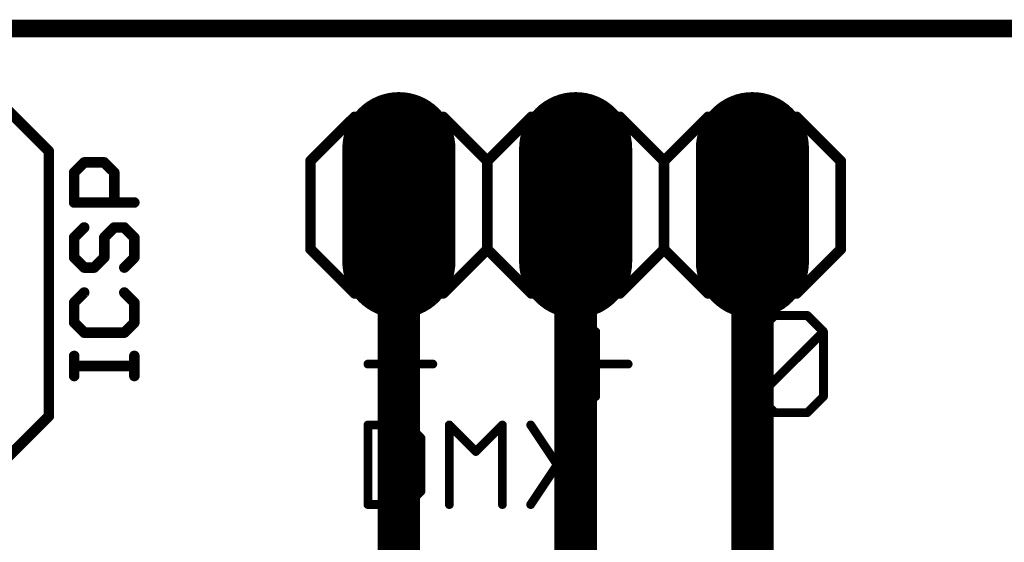
# Model space of a CAD drawing. Extents: x -0.1 to 53.5, y -15.6 to 59.8.
# Drawn here: x 28.8 to 43, y 52.3 to 59.8 of the extents above; entities that cross this region are included whole.
import ezdxf

# ---------------------------------------------------------------- set-up
doc = ezdxf.new("R2010")
doc.units = 0
for name, color, linetype in [('1', 12, 'CONTINUOUS'), ('16', 132, 'CONTINUOUS'), ('17', 110, 'CONTINUOUS'), ('20', 53, 'CONTINUOUS'), ('21', 253, 'CONTINUOUS'), ('23', 53, 'CONTINUOUS'), ('25', 253, 'CONTINUOUS'), ('29', 253, 'CONTINUOUS'), ('30', 253, 'CONTINUOUS'), ('44', 253, 'CONTINUOUS'), ('51', 253, 'CONTINUOUS')]:
    doc.layers.add(name, color=color, linetype=linetype)

# ---------------------------------------------------------------- blocks, each defined once
blk = doc.blocks.new('RECT')
blk.add_solid([(-0.5, -0.5), (0.5, -0.5), (-0.5, 0.5), (0.5, 0.5)])
blk = doc.blocks.new('LONGP100')
at = {"const_width": 1}
blk.add_lwpolyline([(-0.5, 0), (0.5, 0)], dxfattribs=at)
at = {"const_width": 0.5}
for points in [[(-0.5, 0.25, 1), (-0.5, -0.25)], [(0.5, -0.25, 1), (0.5, 0.25)]]:
    blk.add_lwpolyline(points, format="xyb", dxfattribs=at)

msp = doc.modelspace()

# ---------------------------------------------------------------- linework, layer by layer
at = {"layer": '1', "const_width": 0.6096}
msp.add_lwpolyline([(36.83, 50.8), (36.83, 57.15)], dxfattribs=at)
at = {"layer": '1', "const_width": 0.3048}
msp.add_lwpolyline([(36.9824, 57.15, 1), (36.6776, 57.15)], format="xyb", dxfattribs=at)
at = {"layer": '16', "const_width": 0.6096}
for points in [[(34.29, 50.8), (34.29, 57.15)], [(39.37, 57.15), (39.37, 46.99)]]:
    msp.add_lwpolyline(points, dxfattribs=at)
at = {"layer": '16', "const_width": 0.3048}
for points in [[(34.4424, 57.15, 1), (34.1376, 57.15)], [(39.5224, 57.15, 1), (39.2176, 57.15)]]:
    msp.add_lwpolyline(points, format="xyb", dxfattribs=at)
at = {"layer": '20'}
msp.add_line((48.26, 59.69), (15.24, 59.69), dxfattribs=at)
at = {"layer": '21', "const_width": 0.1524}
for points in [[(28.625, 58.56), (29.26, 57.925)], [(33.02, 57.785), (33.655, 58.42)], [(33.655, 58.42), (34.925, 58.42)], [(34.925, 58.42), (35.56, 57.785)], [(35.56, 57.785), (36.195, 58.42)], [(36.195, 58.42), (37.465, 58.42)], [(37.465, 58.42), (38.1, 57.785)], [(38.1, 57.785), (38.735, 58.42)], [(38.735, 58.42), (40.005, 58.42)], [(40.64, 57.785), (40.005, 58.42)], [(29.26, 57.925), (29.26, 54.115)], [(29.6247, 57.6201), (29.7687, 57.7641)], [(29.7687, 57.7641), (30.0568, 57.7641)], [(30.0568, 57.7641), (30.2009, 57.6201)], [(33.02, 56.515), (33.02, 57.785)], [(35.56, 56.515), (35.56, 57.785)], [(38.1, 56.515), (38.1, 57.785)], [(40.64, 56.515), (40.64, 57.785)], [(29.6247, 57.1879), (29.6247, 57.6201)], [(30.2009, 57.6201), (30.2009, 57.1879)], [(30.489, 57.1879), (29.6247, 57.1879)], [(29.7687, 56.8286), (29.6247, 56.6846)], [(30.0568, 56.6846), (30.2009, 56.8286)], [(30.2009, 56.8286), (30.3449, 56.8286)], [(30.3449, 56.8286), (30.489, 56.6846)], [(29.6247, 56.6846), (29.6247, 56.3965)], [(30.0568, 56.3965), (30.0568, 56.6846)], [(30.489, 56.6846), (30.489, 56.3965)], [(33.655, 55.88), (33.02, 56.515)], [(35.56, 56.515), (34.925, 55.88)], [(36.195, 55.88), (35.56, 56.515)], [(38.1, 56.515), (37.465, 55.88)], [(38.735, 55.88), (38.1, 56.515)], [(40.005, 55.88), (40.64, 56.515)], [(29.6247, 56.3965), (29.7687, 56.2524)], [(29.9128, 56.2524), (30.0568, 56.3965)], [(30.489, 56.3965), (30.3449, 56.2524)], [(29.7687, 56.2524), (29.9128, 56.2524)], [(29.7687, 55.8931), (29.6247, 55.749)], [(30.489, 55.749), (30.3449, 55.8931)], [(34.925, 55.88), (33.655, 55.88)], [(37.465, 55.88), (36.195, 55.88)], [(40.005, 55.88), (38.735, 55.88)], [(29.6247, 55.749), (29.6247, 55.4609)], [(30.489, 55.4609), (30.489, 55.749)], [(29.6247, 55.4609), (29.7687, 55.3169)], [(30.3449, 55.3169), (30.489, 55.4609)], [(29.7687, 55.3169), (30.3449, 55.3169)], [(29.6247, 54.6932), (29.6247, 54.9813)], [(30.489, 54.6932), (30.489, 54.9813)], [(30.489, 54.8373), (29.6247, 54.8373)], [(28.625, 53.48), (29.26, 54.115)]]:
    msp.add_lwpolyline(points, dxfattribs=at)
at = {"layer": '21', "const_width": 0.0762}
for points in [[(33.655, 58.4581, 1), (33.655, 58.3819)], [(33.6819, 58.3931, 1), (33.6281, 58.4469)], [(34.9519, 58.4469, 1), (34.8981, 58.3931)], [(34.925, 58.3819, 1), (34.925, 58.4581)], [(36.195, 58.4581, 1), (36.195, 58.3819)], [(36.2219, 58.3931, 1), (36.1681, 58.4469)], [(37.4919, 58.4469, 1), (37.4381, 58.3931)], [(37.465, 58.3819, 1), (37.465, 58.4581)], [(38.735, 58.4581, 1), (38.735, 58.3819)], [(38.7619, 58.3931, 1), (38.7081, 58.4469)], [(40.0319, 58.4469, 1), (39.9781, 58.3931)], [(40.005, 58.3819, 1), (40.005, 58.4581)], [(29.2981, 57.925, 1), (29.2219, 57.925)], [(29.2331, 57.8981, 1), (29.2869, 57.9519)], [(29.7687, 57.8022, 1), (29.7687, 57.726)], [(29.7957, 57.7372, 1), (29.7418, 57.7911)], [(30.0838, 57.7911, 1), (30.0299, 57.7372)], [(30.0568, 57.726, 1), (30.0568, 57.8022)], [(33.0581, 57.785, 1), (32.9819, 57.785)], [(32.9931, 57.8119, 1), (33.0469, 57.7581)], [(35.5981, 57.785, 1), (35.5219, 57.785)], [(35.5331, 57.8119, 1), (35.5869, 57.7581)], [(35.5331, 57.7581, 1), (35.5869, 57.8119)], [(38.1381, 57.785, 1), (38.0619, 57.785)], [(38.0731, 57.8119, 1), (38.1269, 57.7581)], [(38.0731, 57.7581, 1), (38.1269, 57.8119)], [(40.6781, 57.785, 1), (40.6019, 57.785)], [(40.6131, 57.7581, 1), (40.6669, 57.8119)], [(29.5977, 57.647, 1), (29.6516, 57.5931)], [(29.6628, 57.6201, 1), (29.5866, 57.6201)], [(30.239, 57.6201, 1), (30.1628, 57.6201)], [(30.1739, 57.5931, 1), (30.2278, 57.647)], [(29.6247, 57.226, 1), (29.6247, 57.1498)], [(29.5866, 57.1879, 1), (29.6628, 57.1879)], [(30.1628, 57.1879, 1), (30.239, 57.1879)], [(30.489, 57.1498, 1), (30.489, 57.226)], [(29.7957, 56.8017, 1), (29.7418, 56.8556)], [(30.2009, 56.8667, 1), (30.2009, 56.7905)], [(30.2278, 56.8017, 1), (30.1739, 56.8556)], [(30.3719, 56.8556, 1), (30.318, 56.8017)], [(30.3449, 56.7905, 1), (30.3449, 56.8667)], [(29.5977, 56.7115, 1), (29.6516, 56.6576)], [(29.6628, 56.6846, 1), (29.5866, 56.6846)], [(30.0949, 56.6846, 1), (30.0187, 56.6846)], [(30.0299, 56.7115, 1), (30.0838, 56.6576)], [(30.5271, 56.6846, 1), (30.4509, 56.6846)], [(30.4621, 56.6576, 1), (30.5159, 56.7115)], [(29.6516, 56.4234, 1), (29.5977, 56.3695)], [(30.0838, 56.3695, 1), (30.0299, 56.4234)], [(30.5159, 56.3695, 1), (30.4621, 56.4234)], [(32.9819, 56.515, 1), (33.0581, 56.515)], [(33.0469, 56.5419, 1), (32.9931, 56.4881)], [(35.5219, 56.515, 1), (35.5981, 56.515)], [(35.5869, 56.5419, 1), (35.5331, 56.4881)], [(35.5869, 56.4881, 1), (35.5331, 56.5419)], [(38.0619, 56.515, 1), (38.1381, 56.515)], [(38.1269, 56.5419, 1), (38.0731, 56.4881)], [(38.1269, 56.4881, 1), (38.0731, 56.5419)], [(40.6019, 56.515, 1), (40.6781, 56.515)], [(40.6669, 56.4881, 1), (40.6131, 56.5419)], [(29.5866, 56.3965, 1), (29.6628, 56.3965)], [(29.7687, 56.2905, 1), (29.7687, 56.2143)], [(29.7418, 56.2255, 1), (29.7957, 56.2793)], [(29.8858, 56.2793, 1), (29.9397, 56.2255)], [(29.9128, 56.2143, 1), (29.9128, 56.2905)], [(30.0187, 56.3965, 1), (30.0949, 56.3965)], [(30.318, 56.2793, 1), (30.3719, 56.2255)], [(30.4509, 56.3965, 1), (30.5271, 56.3965)], [(29.7957, 55.8662, 1), (29.7418, 55.92)], [(30.3719, 55.92, 1), (30.318, 55.8662)], [(33.655, 55.9181, 1), (33.655, 55.8419)], [(33.6281, 55.8531, 1), (33.6819, 55.9069)], [(34.8981, 55.9069, 1), (34.9519, 55.8531)], [(34.925, 55.8419, 1), (34.925, 55.9181)], [(36.195, 55.9181, 1), (36.195, 55.8419)], [(36.1681, 55.8531, 1), (36.2219, 55.9069)], [(37.4381, 55.9069, 1), (37.4919, 55.8531)], [(37.465, 55.8419, 1), (37.465, 55.9181)], [(38.735, 55.9181, 1), (38.735, 55.8419)], [(38.7081, 55.8531, 1), (38.7619, 55.9069)], [(39.9781, 55.9069, 1), (40.0319, 55.8531)], [(40.005, 55.8419, 1), (40.005, 55.9181)], [(29.5977, 55.776, 1), (29.6516, 55.7221)], [(29.6628, 55.749, 1), (29.5866, 55.749)], [(30.5271, 55.749, 1), (30.4509, 55.749)], [(30.4621, 55.7221, 1), (30.5159, 55.776)], [(29.6516, 55.4879, 1), (29.5977, 55.434)], [(29.5866, 55.4609, 1), (29.6628, 55.4609)], [(30.4509, 55.4609, 1), (30.5271, 55.4609)], [(30.5159, 55.434, 1), (30.4621, 55.4879)], [(29.7687, 55.355, 1), (29.7687, 55.2788)], [(29.7418, 55.2899, 1), (29.7957, 55.3438)], [(30.318, 55.3438, 1), (30.3719, 55.2899)], [(30.3449, 55.2788, 1), (30.3449, 55.355)], [(29.6628, 54.9813, 1), (29.5866, 54.9813)], [(30.5271, 54.9813, 1), (30.4509, 54.9813)], [(29.6247, 54.8754, 1), (29.6247, 54.7992)], [(30.489, 54.7992, 1), (30.489, 54.8754)], [(29.5866, 54.6932, 1), (29.6628, 54.6932)], [(30.4509, 54.6932, 1), (30.5271, 54.6932)], [(29.2869, 54.0881, 1), (29.2331, 54.1419)], [(29.2219, 54.115, 1), (29.2981, 54.115)]]:
    msp.add_lwpolyline(points, format="xyb", dxfattribs=at)
at = {"layer": '23'}
msp.add_point((36.83, 57.15), dxfattribs=at)
at = {"layer": '25', "const_width": 0.127}
for points in [[(39.4586, 55.3307), (39.6916, 55.5637)], [(39.6916, 55.5637), (40.1577, 55.5637)], [(40.1577, 55.5637), (40.3907, 55.3307)], [(37.1181, 55.3307), (37.1181, 54.3985)], [(39.4586, 54.3985), (39.4586, 55.3307)], [(39.4586, 54.3985), (40.3907, 55.3307)], [(40.3907, 55.3307), (40.3907, 54.3985)], [(33.8455, 54.8646), (34.7776, 54.8646)], [(36.6521, 54.8646), (37.5842, 54.8646)], [(39.6916, 54.1655), (39.4586, 54.3985)], [(40.3907, 54.3985), (40.1577, 54.1655)], [(40.1577, 54.1655), (39.6916, 54.1655)], [(33.8455, 53.9887), (33.8455, 52.8447)], [(34.4175, 53.9887), (33.8455, 53.9887)], [(34.6082, 53.798), (34.4175, 53.9887)], [(35.0149, 52.8447), (35.0149, 53.9887)], [(35.0149, 53.9887), (35.3962, 53.6074)], [(35.3962, 53.6074), (35.7775, 53.9887)], [(35.7775, 53.9887), (35.7775, 52.8447)], [(36.1843, 53.9887), (36.9469, 52.8447)], [(36.9469, 53.9887), (36.1843, 52.8447)], [(34.6082, 53.0354), (34.6082, 53.798)], [(34.4175, 52.8447), (34.6082, 53.0354)], [(33.8455, 52.8447), (34.4175, 52.8447)]]:
    msp.add_lwpolyline(points, dxfattribs=at)
at = {"layer": '25', "const_width": 0.0635}
for points in [[(39.6916, 55.5954, 1), (39.6916, 55.5319)], [(39.7141, 55.5412, 1), (39.6692, 55.5861)], [(40.1802, 55.5861, 1), (40.1353, 55.5412)], [(40.1577, 55.5319, 1), (40.1577, 55.5954)], [(37.1499, 55.3307, 1), (37.0864, 55.3307)], [(39.4904, 55.3307, 1), (39.4269, 55.3307)], [(39.4362, 55.3531, 1), (39.4811, 55.3082)], [(40.4225, 55.3307, 1), (40.359, 55.3307)], [(40.4132, 55.3082, 1), (40.3683, 55.3531)], [(40.3683, 55.3082, 1), (40.4132, 55.3531)], [(33.8455, 54.8963, 1), (33.8455, 54.8328)], [(34.7776, 54.8328, 1), (34.7776, 54.8963)], [(36.6521, 54.8963, 1), (36.6521, 54.8328)], [(37.5842, 54.8328, 1), (37.5842, 54.8963)], [(37.0864, 54.3985, 1), (37.1499, 54.3985)], [(39.4811, 54.421, 1), (39.4362, 54.3761)], [(39.4362, 54.421, 1), (39.4811, 54.3761)], [(39.4269, 54.3985, 1), (39.4904, 54.3985)], [(40.359, 54.3985, 1), (40.4225, 54.3985)], [(40.4132, 54.3761, 1), (40.3683, 54.421)], [(39.6916, 54.1973, 1), (39.6916, 54.1337)], [(39.6692, 54.143, 1), (39.7141, 54.188)], [(40.1353, 54.188, 1), (40.1802, 54.143)], [(40.1577, 54.1337, 1), (40.1577, 54.1973)], [(33.8773, 53.9887, 1), (33.8137, 53.9887)], [(33.8455, 54.0204, 1), (33.8455, 53.9569)], [(34.4399, 54.0111, 1), (34.395, 53.9662)], [(34.4175, 53.9569, 1), (34.4175, 54.0204)], [(35.0466, 53.9887, 1), (34.9831, 53.9887)], [(35.0373, 54.0111, 1), (34.9924, 53.9662)], [(35.8093, 53.9887, 1), (35.7458, 53.9887)], [(35.8, 53.9662, 1), (35.7551, 54.0111)], [(36.2107, 54.0063, 1), (36.1579, 53.9711)], [(36.9734, 53.9711, 1), (36.9205, 54.0063)], [(34.6399, 53.798, 1), (34.5764, 53.798)], [(34.5857, 53.7756, 1), (34.6306, 53.8205)], [(35.3738, 53.6298, 1), (35.4187, 53.5849)], [(35.3738, 53.5849, 1), (35.4187, 53.6298)], [(34.5764, 53.0354, 1), (34.6399, 53.0354)], [(34.6306, 53.0129, 1), (34.5857, 53.0578)], [(33.8137, 52.8447, 1), (33.8773, 52.8447)], [(33.8455, 52.8765, 1), (33.8455, 52.813)], [(34.395, 52.8672, 1), (34.4399, 52.8222)], [(34.4175, 52.813, 1), (34.4175, 52.8765)], [(34.9831, 52.8447, 1), (35.0466, 52.8447)], [(35.7458, 52.8447, 1), (35.8093, 52.8447)], [(36.1579, 52.8623, 1), (36.2107, 52.8271)], [(36.9205, 52.8271, 1), (36.9734, 52.8623)]]:
    msp.add_lwpolyline(points, format="xyb", dxfattribs=at)
at = {"layer": '44'}
for centre in [(34.29, 57.15), (36.83, 57.15), (39.37, 57.15)]:
    msp.add_circle(centre, 0.508, dxfattribs=at)
at = {"layer": '51', "const_width": 0.254}
msp.add_lwpolyline([(48.26, 59.69), (15.24, 59.69)], dxfattribs=at)

# ---------------------------------------------------------------- block references
at = {"layer": '17', "xscale": 1.524, "yscale": 1.524, "rotation": 270}
for p in [(34.29, 57.15), (34.29, 57.15), (36.83, 57.15), (36.83, 57.15), (39.37, 57.15), (39.37, 57.15)]:
    msp.add_blockref('LONGP100', p, dxfattribs=at)
at = {"layer": '29', "xscale": 1.6256, "yscale": 1.6256, "rotation": 270}
for p in [(34.29, 57.15), (36.83, 57.15), (39.37, 57.15)]:
    msp.add_blockref('LONGP100', p, dxfattribs=at)
at = {"layer": '30', "xscale": 1.6256, "yscale": 1.6256, "rotation": 270}
for p in [(34.29, 57.15), (36.83, 57.15), (39.37, 57.15)]:
    msp.add_blockref('LONGP100', p, dxfattribs=at)
at = {"layer": '51', "xscale": 0.508, "yscale": 0.508, "rotation": 180}
for p in [(34.29, 57.15), (36.83, 57.15), (39.37, 57.15)]:
    msp.add_blockref('RECT', p, dxfattribs=at)

doc.saveas('drawing.dxf')
